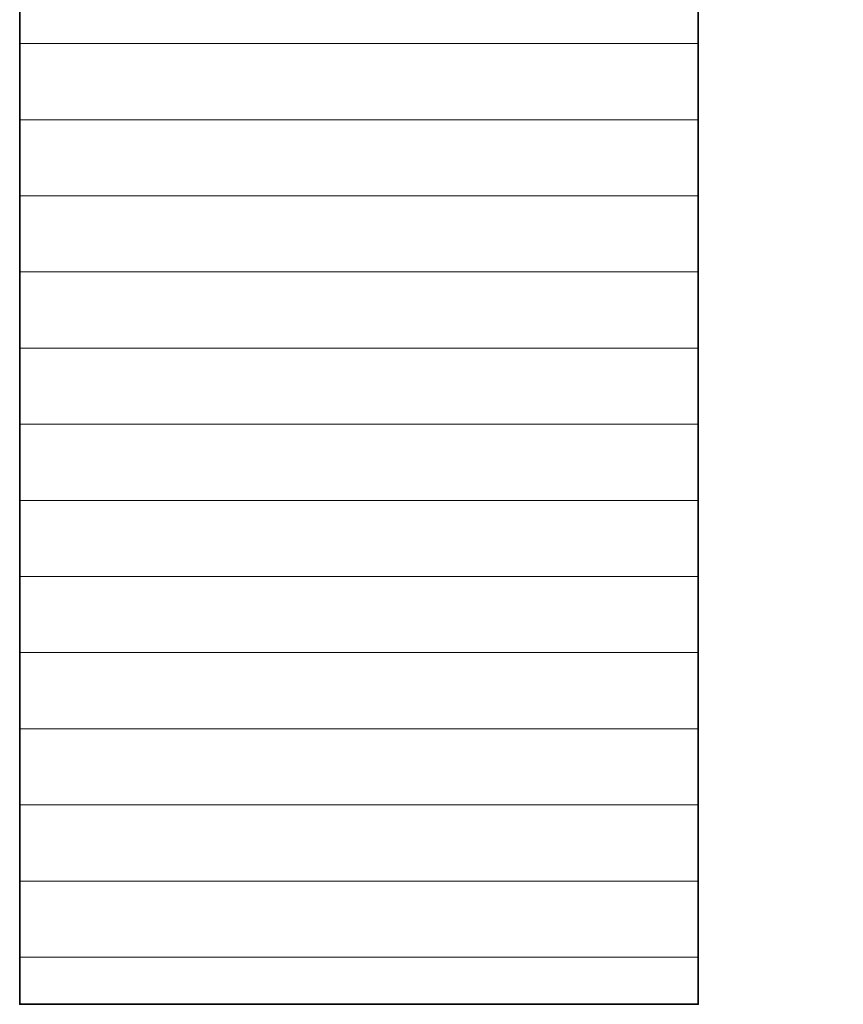
# Model space of a CAD drawing. Units: millimetres. Extents: x 0 to 24042, y 0 to 16800.
# Drawn here: x 17395 to 17546, y 691 to 872 of the extents above; entities that cross this region are included whole.
import ezdxf

# ---------------------------------------------------------------- set-up
doc = ezdxf.new("R2010")
doc.units = ezdxf.units.MM
doc.header["$MEASUREMENT"] = 0
doc.layers.add('(1) Shape lines', color=7, linetype='Continuous', lineweight=35)
doc.layers.add('(9) Sheet', color=7, linetype='Continuous', lineweight=35)

# ---------------------------------------------------------------- blocks, each defined once
blk = doc.blocks.new('HATCH_1399_b1019088-37d8-41e2-bdd4-3214df87e943')
at = {"layer": '(1) Shape lines', "color": 0, "lineweight": 9}
for p, q in [((17446.78, 868), (17395, 868)), ((17450.6, 854), (17395, 854)), ((17454.41, 840), (17395, 840)), ((17458.23, 826), (17395, 826)), ((17462.04, 812), (17395, 812)), ((17465.85, 798), (17395, 798)), ((17469.67, 784), (17395, 784)), ((17473.48, 770), (17395, 770)), ((17477.3, 756), (17395, 756)), ((17481.11, 742), (17395, 742)), ((17484.92, 728), (17395, 728)), ((17488.74, 714), (17395, 714)), ((17492.55, 700), (17395, 700))]:
    blk.add_line(p, q, dxfattribs=at)
blk = doc.blocks.new('HATCH_1400_8d092f6b-8b5b-4176-8ef5-672b8afdb390')
at = {"layer": '(1) Shape lines', "color": 0, "lineweight": 9}
for p, q in [((17494.91, 868), (17446.78, 868)), ((17494.91, 854), (17450.6, 854)), ((17494.91, 840), (17454.41, 840)), ((17494.91, 826), (17458.23, 826)), ((17494.91, 812), (17462.04, 812)), ((17494.91, 798), (17465.85, 798)), ((17494.91, 784), (17469.67, 784)), ((17494.91, 770), (17473.48, 770)), ((17494.91, 756), (17477.3, 756)), ((17494.91, 742), (17481.11, 742)), ((17494.91, 728), (17484.92, 728)), ((17494.91, 714), (17488.74, 714)), ((17494.91, 700), (17492.55, 700))]:
    blk.add_line(p, q, dxfattribs=at)
blk = doc.blocks.new('HATCH_1401_e10bcfcd-b789-46e5-beaf-7358ecb0dacb')
at = {"layer": '(1) Shape lines', "color": 0, "lineweight": 9}
for p, q in [((17511.41, 868), (17494.91, 868)), ((17512.08, 854), (17494.91, 854)), ((17512.74, 840), (17494.91, 840)), ((17513.41, 826), (17494.91, 826)), ((17514.08, 812), (17494.91, 812)), ((17514.74, 798), (17494.91, 798)), ((17515.41, 784), (17494.91, 784)), ((17516.07, 770), (17494.91, 770)), ((17516.74, 756), (17494.91, 756)), ((17517.4, 742), (17494.91, 742)), ((17518.07, 728), (17494.91, 728)), ((17518.73, 714), (17494.91, 714)), ((17519.4, 700), (17494.91, 700))]:
    blk.add_line(p, q, dxfattribs=at)
blk = doc.blocks.new('HATCH_1402_dd3551e6-3f58-48ae-8a8d-4b51b57dfdfb')
at = {"layer": '(1) Shape lines', "color": 0, "lineweight": 9}
for p, q in [((17519.81, 868), (17511.41, 868)), ((17519.81, 854), (17512.08, 854)), ((17519.81, 840), (17512.74, 840)), ((17519.81, 826), (17513.41, 826)), ((17519.81, 812), (17514.08, 812)), ((17519.81, 798), (17514.74, 798)), ((17519.81, 784), (17515.41, 784)), ((17519.81, 770), (17516.07, 770)), ((17519.81, 756), (17516.74, 756)), ((17519.81, 742), (17517.4, 742)), ((17519.81, 728), (17518.07, 728)), ((17519.81, 714), (17518.73, 714)), ((17519.81, 700), (17519.4, 700))]:
    blk.add_line(p, q, dxfattribs=at)
blk = doc.blocks.new('GROUP_0_a1743fc0-36e5-4584-a84a-24057ddea8a6')
at = {"layer": '(9) Sheet', "color": 7, "linetype": 'Continuous', "lineweight": 35, "ltscale": 40}
blk.add_lwpolyline([(17395, 1058.09), (17395, 691.32), (17519.81, 691.32), (17519.81, 874.79), (17618.46, 874.79), (17678.71, 983.69), (17519.81, 983.69), (17519.81, 1104.19), (17697.99, 1104.19), (17697.95, 1215.09), (17494.91, 1215.09)], close=True, dxfattribs=at)
at = {"layer": '(1) Shape lines', "color": 154, "linetype": 'ByBlock'}
for name in ['HATCH_1400_8d092f6b-8b5b-4176-8ef5-672b8afdb390', 'HATCH_1401_e10bcfcd-b789-46e5-beaf-7358ecb0dacb', 'HATCH_1402_dd3551e6-3f58-48ae-8a8d-4b51b57dfdfb', 'HATCH_1399_b1019088-37d8-41e2-bdd4-3214df87e943']:
    blk.add_blockref(name, (0, 0), dxfattribs=at)

msp = doc.modelspace()

# ---------------------------------------------------------------- block references
at = {"color": 7, "linetype": 'ByBlock'}
msp.add_blockref('GROUP_0_a1743fc0-36e5-4584-a84a-24057ddea8a6', (0, 0), dxfattribs=at)

doc.saveas('drawing.dxf')
